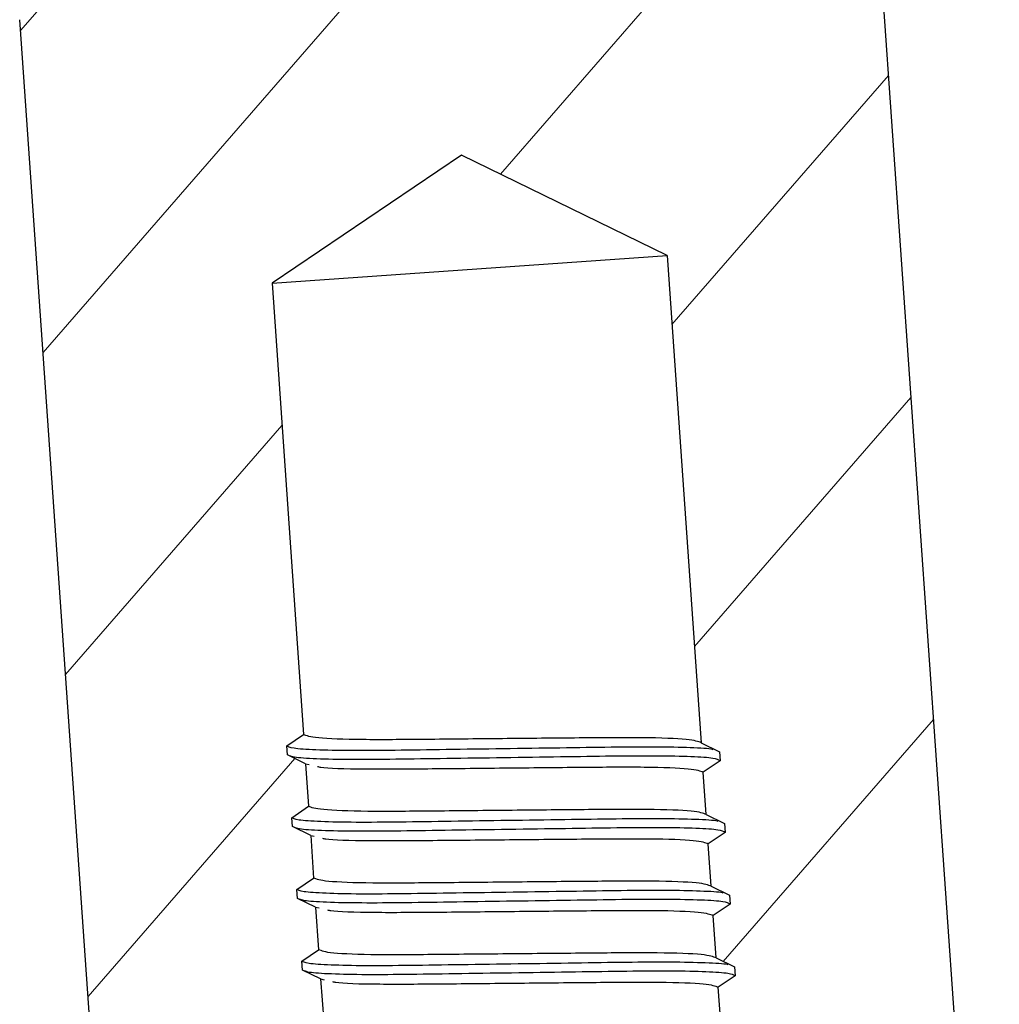
# Model space of a CAD drawing. Units: millimetres. Extents: x 72 to 512, y -89 to 582.
# Drawn here: x 410 to 423, y 514 to 528 of the extents above; entities that cross this region are included whole.
import ezdxf

# ---------------------------------------------------------------- set-up
doc = ezdxf.new("R2010")
doc.units = ezdxf.units.MM
doc.header["$LTSCALE"] = 10

msp = doc.modelspace()

# ---------------------------------------------------------------- hatches: boundary and pattern name
at = {"linetype": 'Continuous', "lineweight": 18}
h = msp.add_hatch(dxfattribs=at)
h.set_pattern_fill('ANSI31', angle=184, style=0)
h.set_pattern_definition([(229, (706.268, 724.132), (2.396203, -2.082987), [])])
edge = h.paths.add_edge_path(flags=0)
edge.add_line((412.372, 530.892), (413.007, 530.341))
edge.add_line((413.007, 530.341), (413.077, 529.343))
edge.add_arc((412.578, 529.308), 0.5, -806, -716, ccw=False)
edge.add_line((412.613, 528.809), (409.969, 528.625))
edge.add_arc((410.004, 528.126), 0.5, 454, 544)
edge.add_line((409.505, 528.091), (411.158, 504.449))
edge.add_arc((412.355, 504.532), 1.2, 184, 274)
edge.add_line((412.439, 503.335), (413.482, 503.408))
edge.add_line((413.482, 503.408), (414.409, 504.476))
edge.add_line((414.409, 504.476), (414.389, 504.771))
edge.add_line((414.389, 504.771), (414.135, 504.895))
edge.add_line((414.135, 504.895), (414.126, 505.019))
edge.add_line((414.126, 505.019), (414.36, 505.178))
edge.add_line((414.36, 505.178), (414.319, 505.769))
edge.add_line((414.319, 505.769), (414.065, 505.893))
edge.add_line((414.065, 505.893), (414.056, 506.017))
edge.add_line((414.056, 506.017), (414.291, 506.175))
edge.add_line((414.291, 506.175), (414.249, 506.766))
edge.add_line((414.249, 506.766), (413.995, 506.89))
edge.add_line((413.995, 506.89), (413.986, 507.015))
edge.add_line((413.986, 507.015), (414.221, 507.173))
edge.add_line((414.221, 507.173), (414.18, 507.764))
edge.add_line((414.18, 507.764), (413.925, 507.888))
edge.add_line((413.925, 507.888), (413.917, 508.012))
edge.add_line((413.917, 508.012), (414.151, 508.17))
edge.add_line((414.151, 508.17), (414.11, 508.761))
edge.add_line((414.11, 508.761), (413.855, 508.885))
edge.add_line((413.855, 508.885), (413.847, 509.01))
edge.add_line((413.847, 509.01), (414.081, 509.168))
edge.add_line((414.081, 509.168), (414.04, 509.759))
edge.add_line((414.04, 509.759), (413.786, 509.883))
edge.add_line((413.786, 509.883), (413.777, 510.007))
edge.add_line((413.777, 510.007), (414.012, 510.165))
edge.add_line((414.012, 510.165), (413.97, 510.756))
edge.add_line((413.97, 510.756), (413.716, 510.88))
edge.add_line((413.716, 510.88), (413.707, 511.005))
edge.add_line((413.707, 511.005), (413.942, 511.163))
edge.add_line((413.942, 511.163), (413.9, 511.754))
edge.add_line((413.9, 511.754), (413.646, 511.878))
edge.add_line((413.646, 511.878), (413.638, 512.002))
edge.add_line((413.638, 512.002), (413.872, 512.161))
edge.add_line((413.872, 512.161), (413.831, 512.752))
edge.add_line((413.831, 512.752), (413.576, 512.876))
edge.add_line((413.576, 512.876), (413.568, 513))
edge.add_line((413.568, 513), (413.802, 513.158))
edge.add_line((413.802, 513.158), (413.761, 513.749))
edge.add_line((413.761, 513.749), (413.507, 513.873))
edge.add_line((413.507, 513.873), (413.498, 513.998))
edge.add_line((413.498, 513.998), (413.733, 514.156))
edge.add_line((413.733, 514.156), (413.691, 514.747))
edge.add_line((413.691, 514.747), (413.437, 514.871))
edge.add_line((413.437, 514.871), (413.428, 514.995))
edge.add_line((413.428, 514.995), (413.663, 515.153))
edge.add_line((413.663, 515.153), (413.621, 515.744))
edge.add_line((413.621, 515.744), (413.367, 515.868))
edge.add_line((413.367, 515.868), (413.358, 515.993))
edge.add_line((413.358, 515.993), (413.593, 516.151))
edge.add_line((413.593, 516.151), (413.552, 516.742))
edge.add_line((413.552, 516.742), (413.297, 516.866))
edge.add_line((413.297, 516.866), (413.289, 516.99))
edge.add_line((413.289, 516.99), (413.523, 517.148))
edge.add_line((413.523, 517.148), (413.482, 517.739))
edge.add_line((413.482, 517.739), (413.228, 517.863))
edge.add_line((413.228, 517.863), (413.219, 517.988))
edge.add_line((413.219, 517.988), (413.454, 518.146))
edge.add_line((413.454, 518.146), (413.014, 524.427))
edge.add_line((413.014, 524.427), (415.652, 526.206))
edge.add_line((415.652, 526.206), (418.511, 524.811))
edge.add_line((418.511, 524.811), (418.985, 518.032))
edge.add_line((418.985, 518.032), (419.239, 517.908))
edge.add_line((419.239, 517.908), (419.248, 517.783))
edge.add_line((419.248, 517.783), (419.013, 517.625))
edge.add_line((419.013, 517.625), (419.055, 517.034))
edge.add_line((419.055, 517.034), (419.309, 516.91))
edge.add_line((419.309, 516.91), (419.318, 516.786))
edge.add_line((419.318, 516.786), (419.083, 516.627))
edge.add_line((419.083, 516.627), (419.124, 516.036))
edge.add_line((419.124, 516.036), (419.379, 515.912))
edge.add_line((419.379, 515.912), (419.387, 515.788))
edge.add_line((419.387, 515.788), (419.153, 515.63))
edge.add_line((419.153, 515.63), (419.194, 515.039))
edge.add_line((419.194, 515.039), (419.449, 514.915))
edge.add_line((419.449, 514.915), (419.457, 514.79))
edge.add_line((419.457, 514.79), (419.223, 514.632))
edge.add_line((419.223, 514.632), (419.264, 514.041))
edge.add_line((419.264, 514.041), (419.518, 513.917))
edge.add_line((419.518, 513.917), (419.527, 513.793))
edge.add_line((419.527, 513.793), (419.292, 513.635))
edge.add_line((419.292, 513.635), (419.334, 513.044))
edge.add_line((419.334, 513.044), (419.588, 512.92))
edge.add_line((419.588, 512.92), (419.597, 512.795))
edge.add_line((419.597, 512.795), (419.362, 512.637))
edge.add_line((419.362, 512.637), (419.404, 512.046))
edge.add_line((419.404, 512.046), (419.658, 511.922))
edge.add_line((419.658, 511.922), (419.666, 511.798))
edge.add_line((419.666, 511.798), (419.432, 511.64))
edge.add_line((419.432, 511.64), (419.473, 511.049))
edge.add_line((419.473, 511.049), (419.728, 510.925))
edge.add_line((419.728, 510.925), (419.736, 510.8))
edge.add_line((419.736, 510.8), (419.502, 510.642))
edge.add_line((419.502, 510.642), (419.543, 510.051))
edge.add_line((419.543, 510.051), (419.797, 509.927))
edge.add_line((419.797, 509.927), (419.806, 509.803))
edge.add_line((419.806, 509.803), (419.571, 509.644))
edge.add_line((419.571, 509.644), (419.613, 509.053))
edge.add_line((419.613, 509.053), (419.867, 508.929))
edge.add_line((419.867, 508.929), (419.876, 508.805))
edge.add_line((419.876, 508.805), (419.641, 508.647))
edge.add_line((419.641, 508.647), (419.683, 508.056))
edge.add_line((419.683, 508.056), (419.937, 507.932))
edge.add_line((419.937, 507.932), (419.946, 507.807))
edge.add_line((419.946, 507.807), (419.711, 507.649))
edge.add_line((419.711, 507.649), (419.752, 507.058))
edge.add_line((419.752, 507.058), (420.007, 506.934))
edge.add_line((420.007, 506.934), (420.015, 506.81))
edge.add_line((420.015, 506.81), (419.781, 506.652))
edge.add_line((419.781, 506.652), (419.822, 506.061))
edge.add_line((419.822, 506.061), (420.076, 505.937))
edge.add_line((420.076, 505.937), (420.085, 505.812))
edge.add_line((420.085, 505.812), (419.85, 505.654))
edge.add_line((419.85, 505.654), (419.892, 505.063))
edge.add_line((419.892, 505.063), (420.146, 504.939))
edge.add_line((420.146, 504.939), (420.155, 504.815))
edge.add_line((420.155, 504.815), (420.044, 504.74))
edge.add_line((420.044, 504.74), (420.973, 503.932))
edge.add_line((420.973, 503.932), (422.016, 504.005))
edge.add_arc((421.932, 505.202), 1.2, 274, 364)
edge.add_line((423.129, 505.286), (421.476, 528.928))
edge.add_arc((420.977, 528.893), 0.5, 724, 814)
edge.add_line((420.942, 529.392), (418.299, 529.207))
edge.add_arc((418.264, 529.706), 0.5, -536, -446, ccw=False)
edge.add_line((417.765, 529.671), (417.695, 530.669))
edge.add_line((417.695, 530.669), (417.953, 530.965))
edge.add_line((417.953, 530.965), (417.777, 531.05))
edge.add_line((417.777, 531.05), (417.76, 531.3))
edge.add_line((417.76, 531.3), (418.278, 531.649))
edge.add_line((418.278, 531.649), (418.27, 531.774))
edge.add_line((418.27, 531.774), (417.708, 532.048))
edge.add_line((417.708, 532.048), (417.69, 532.297))
edge.add_line((417.69, 532.297), (418.209, 532.647))
edge.add_line((418.209, 532.647), (418.2, 532.771))
edge.add_line((418.2, 532.771), (417.638, 533.045))
edge.add_line((417.638, 533.045), (417.62, 533.295))
edge.add_line((417.62, 533.295), (418.139, 533.644))
edge.add_line((418.139, 533.644), (418.13, 533.769))
edge.add_line((418.13, 533.769), (417.568, 534.043))
edge.add_line((417.568, 534.043), (417.551, 534.292))
edge.add_line((417.551, 534.292), (418.069, 534.642))
edge.add_line((418.069, 534.642), (418.06, 534.766))
edge.add_line((418.06, 534.766), (417.498, 535.04))
edge.add_line((417.498, 535.04), (417.481, 535.29))
edge.add_line((417.481, 535.29), (417.999, 535.64))
edge.add_line((417.999, 535.64), (417.991, 535.764))
edge.add_line((417.991, 535.764), (417.429, 536.038))
edge.add_line((417.429, 536.038), (417.411, 536.287))
edge.add_line((417.411, 536.287), (417.93, 536.637))
edge.add_line((417.93, 536.637), (417.921, 536.761))
edge.add_line((417.921, 536.761), (417.359, 537.036))
edge.add_line((417.359, 537.036), (417.341, 537.285))
edge.add_line((417.341, 537.285), (417.86, 537.635))
edge.add_line((417.86, 537.635), (417.851, 537.759))
edge.add_line((417.851, 537.759), (417.289, 538.033))
edge.add_line((417.289, 538.033), (417.272, 538.283))
edge.add_line((417.272, 538.283), (417.524, 538.453))
edge.add_line((417.524, 538.453), (416.753, 539.123))
edge.add_line((416.753, 539.123), (412.763, 538.844))
edge.add_line((412.763, 538.844), (412.338, 538.355))
edge.add_line((412.338, 538.355), (412.349, 538.189))
edge.add_line((412.349, 538.189), (411.972, 537.935))
edge.add_line((411.972, 537.935), (411.835, 537.777))
edge.add_line((411.835, 537.777), (411.84, 537.715))
edge.add_line((411.84, 537.715), (412.402, 537.441))
edge.add_line((412.402, 537.441), (412.419, 537.191))
edge.add_line((412.419, 537.191), (411.901, 536.842))
edge.add_line((411.901, 536.842), (411.909, 536.717))
edge.add_line((411.909, 536.717), (412.471, 536.443))
edge.add_line((412.471, 536.443), (412.489, 536.194))
edge.add_line((412.489, 536.194), (411.97, 535.844))
edge.add_line((411.97, 535.844), (411.979, 535.72))
edge.add_line((411.979, 535.72), (412.541, 535.446))
edge.add_line((412.541, 535.446), (412.558, 535.196))
edge.add_line((412.558, 535.196), (412.04, 534.847))
edge.add_line((412.04, 534.847), (412.049, 534.722))
edge.add_line((412.049, 534.722), (412.611, 534.448))
edge.add_line((412.611, 534.448), (412.628, 534.199))
edge.add_line((412.628, 534.199), (412.11, 533.849))
edge.add_line((412.11, 533.849), (412.119, 533.725))
edge.add_line((412.119, 533.725), (412.681, 533.451))
edge.add_line((412.681, 533.451), (412.698, 533.201))
edge.add_line((412.698, 533.201), (412.18, 532.851))
edge.add_line((412.18, 532.851), (412.188, 532.727))
edge.add_line((412.188, 532.727), (412.75, 532.453))
edge.add_line((412.75, 532.453), (412.768, 532.204))
edge.add_line((412.768, 532.204), (412.249, 531.854))
edge.add_line((412.249, 531.854), (412.258, 531.729))
edge.add_line((412.258, 531.729), (412.82, 531.455))
edge.add_line((412.82, 531.455), (412.837, 531.206))
edge.add_line((412.837, 531.206), (412.372, 530.892))

# ---------------------------------------------------------------- linework, layer by layer
at = {"color": 7, "linetype": 'Continuous', "lineweight": 25}
for p, q in [((421.476, 528.928), (423.129, 505.286)), ((411.158, 504.449), (409.505, 528.091)), ((415.652, 526.206), (413.014, 524.427)), ((415.652, 526.206), (413.014, 524.427)), ((418.511, 524.811), (415.652, 526.206)), ((418.511, 524.811), (415.652, 526.206)), ((413.014, 524.427), (418.511, 524.811)), ((413.014, 524.427), (418.511, 524.811)), ((418.511, 524.811), (418.985, 518.032)), ((418.511, 524.811), (418.985, 518.032)), ((413.014, 524.427), (413.454, 518.146)), ((413.014, 524.427), (413.454, 518.146)), ((413.219, 517.988), (413.454, 518.146)), ((413.219, 517.988), (413.454, 518.146)), ((418.985, 518.032), (419.239, 517.908)), ((418.985, 518.032), (419.239, 517.908)), ((413.228, 517.863), (413.219, 517.988)), ((413.228, 517.863), (413.219, 517.988)), ((419.239, 517.908), (419.248, 517.783)), ((419.239, 517.908), (419.248, 517.783)), ((413.482, 517.739), (413.228, 517.863)), ((413.482, 517.739), (413.228, 517.863)), ((419.248, 517.783), (419.013, 517.625)), ((419.248, 517.783), (419.013, 517.625)), ((413.482, 517.739), (413.523, 517.148)), ((413.482, 517.739), (413.53, 517.729)), ((413.482, 517.739), (413.523, 517.148)), ((413.482, 517.739), (413.53, 517.729)), ((419.055, 517.034), (419.013, 517.625)), ((419.055, 517.034), (419.013, 517.625)), ((413.289, 516.99), (413.523, 517.148)), ((413.289, 516.99), (413.523, 517.148)), ((413.297, 516.866), (413.289, 516.99)), ((413.297, 516.866), (413.289, 516.99)), ((419.055, 517.034), (419.309, 516.91)), ((419.055, 517.034), (419.309, 516.91)), ((413.552, 516.742), (413.297, 516.866)), ((413.552, 516.742), (413.297, 516.866)), ((419.309, 516.91), (419.318, 516.786)), ((419.309, 516.91), (419.318, 516.786)), ((413.552, 516.742), (413.593, 516.151)), ((413.552, 516.742), (413.6, 516.731)), ((413.552, 516.742), (413.593, 516.151)), ((413.552, 516.742), (413.6, 516.731)), ((419.318, 516.786), (419.083, 516.627)), ((419.318, 516.786), (419.083, 516.627)), ((419.124, 516.036), (419.083, 516.627)), ((419.124, 516.036), (419.083, 516.627)), ((413.358, 515.993), (413.593, 516.151)), ((413.358, 515.993), (413.593, 516.151)), ((413.367, 515.868), (413.358, 515.993)), ((413.367, 515.868), (413.358, 515.993)), ((419.124, 516.036), (419.379, 515.912)), ((419.124, 516.036), (419.379, 515.912)), ((413.621, 515.744), (413.367, 515.868)), ((413.621, 515.744), (413.367, 515.868)), ((419.379, 515.912), (419.387, 515.788)), ((419.379, 515.912), (419.387, 515.788)), ((413.621, 515.744), (413.663, 515.153)), ((413.621, 515.744), (413.67, 515.734)), ((413.621, 515.744), (413.663, 515.153)), ((413.621, 515.744), (413.67, 515.734)), ((419.387, 515.788), (419.153, 515.63)), ((419.387, 515.788), (419.153, 515.63)), ((419.194, 515.039), (419.153, 515.63)), ((419.194, 515.039), (419.153, 515.63)), ((413.428, 514.995), (413.663, 515.153)), ((413.428, 514.995), (413.663, 515.153)), ((419.194, 515.039), (419.449, 514.915)), ((419.194, 515.039), (419.449, 514.915)), ((413.437, 514.871), (413.428, 514.995)), ((413.437, 514.871), (413.428, 514.995)), ((413.691, 514.747), (413.437, 514.871)), ((413.691, 514.747), (413.437, 514.871)), ((419.449, 514.915), (419.457, 514.79)), ((419.449, 514.915), (419.457, 514.79)), ((413.691, 514.747), (413.733, 514.156)), ((413.691, 514.747), (413.74, 514.736)), ((413.691, 514.747), (413.733, 514.156)), ((413.691, 514.747), (413.74, 514.736)), ((419.457, 514.79), (419.223, 514.632)), ((419.457, 514.79), (419.223, 514.632)), ((419.264, 514.041), (419.223, 514.632)), ((419.264, 514.041), (419.223, 514.632))]:
    msp.add_line(p, q, dxfattribs=at)
for points, knots in [([(418.985, 518.032), (418.943, 518.049), (418.857, 518.083), (418.218, 518.107), (417.304, 518.099), (416.219, 518.089), (415.135, 518.078), (414.221, 518.071), (413.581, 518.094), (413.496, 518.129), (413.454, 518.146)], [0, 0, 0, 0, 0.124091, 0.251444, 0.373753, 0.5, 0.626247, 0.748556, 0.875909, 1, 1, 1, 1]), ([(418.985, 518.032), (418.943, 518.049), (418.857, 518.083), (418.218, 518.107), (417.304, 518.099), (416.219, 518.089), (415.135, 518.078), (414.221, 518.071), (413.581, 518.094), (413.496, 518.129), (413.454, 518.146)], [0, 0, 0, 0, 0.124091, 0.251444, 0.373753, 0.5, 0.626247, 0.748556, 0.875909, 1, 1, 1, 1]), ([(419.15, 517.936), (419.146, 517.938), (419.111, 517.95), (418.851, 517.964), (418.378, 517.975), (417.747, 517.97), (417.02, 517.959), (416.229, 517.948), (415.438, 517.937), (414.711, 517.925), (414.083, 517.92), (413.597, 517.931), (413.28, 517.953), (413.239, 517.976), (413.219, 517.988)], [0, 0, 0, 0, 0.010147, 0.101558, 0.192968, 0.281246, 0.369524, 0.460935, 0.552345, 0.640623, 0.728901, 0.820312, 0.911722, 1, 1, 1, 1]), ([(419.15, 517.936), (419.146, 517.938), (419.111, 517.95), (418.851, 517.964), (418.378, 517.975), (417.747, 517.97), (417.02, 517.959), (416.229, 517.948), (415.438, 517.937), (414.711, 517.925), (414.083, 517.92), (413.597, 517.931), (413.28, 517.953), (413.239, 517.976), (413.219, 517.988)], [0, 0, 0, 0, 0.010147, 0.101558, 0.192968, 0.281246, 0.369524, 0.460935, 0.552345, 0.640623, 0.728901, 0.820312, 0.911722, 1, 1, 1, 1]), ([(419.248, 517.783), (419.228, 517.795), (419.187, 517.818), (418.87, 517.84), (418.384, 517.85), (417.756, 517.846), (417.029, 517.834), (416.238, 517.823), (415.447, 517.812), (414.719, 517.801), (414.091, 517.796), (413.609, 517.806), (413.315, 517.826), (413.276, 517.845), (413.261, 517.853)], [0, 0, 0, 0, 0.084132, 0.171249, 0.258366, 0.342498, 0.42663, 0.513747, 0.600864, 0.684996, 0.769128, 0.856245, 0.943362, 1, 1, 1, 1]), ([(419.248, 517.783), (419.228, 517.795), (419.187, 517.818), (418.87, 517.84), (418.384, 517.85), (417.756, 517.846), (417.029, 517.834), (416.238, 517.823), (415.447, 517.812), (414.719, 517.801), (414.091, 517.796), (413.609, 517.806), (413.315, 517.826), (413.276, 517.845), (413.261, 517.853)], [0, 0, 0, 0, 0.084132, 0.171249, 0.258366, 0.342498, 0.42663, 0.513747, 0.600864, 0.684996, 0.769128, 0.856245, 0.943362, 1, 1, 1, 1]), ([(413.648, 517.703), (413.66, 517.699), (413.735, 517.679), (414.266, 517.665), (415.159, 517.671), (416.249, 517.682), (417.332, 517.693), (418.246, 517.7), (418.886, 517.676), (418.971, 517.642), (419.013, 517.625)], [0, 0, 0, 0, 0.029207, 0.170356, 0.305914, 0.445837, 0.58576, 0.721318, 0.862467, 1, 1, 1, 1]), ([(413.648, 517.703), (413.66, 517.699), (413.735, 517.679), (414.266, 517.665), (415.159, 517.671), (416.249, 517.682), (417.332, 517.693), (418.246, 517.7), (418.886, 517.676), (418.971, 517.642), (419.013, 517.625)], [0, 0, 0, 0, 0.029207, 0.170356, 0.305914, 0.445837, 0.58576, 0.721318, 0.862467, 1, 1, 1, 1]), ([(419.055, 517.034), (419.013, 517.051), (418.927, 517.086), (418.287, 517.109), (417.373, 517.102), (416.289, 517.091), (415.205, 517.081), (414.291, 517.073), (413.651, 517.097), (413.565, 517.131), (413.523, 517.148)], [0, 0, 0, 0, 0.124091, 0.251444, 0.373753, 0.5, 0.626247, 0.748556, 0.875909, 1, 1, 1, 1]), ([(419.055, 517.034), (419.013, 517.051), (418.927, 517.086), (418.287, 517.109), (417.373, 517.102), (416.289, 517.091), (415.205, 517.081), (414.291, 517.073), (413.651, 517.097), (413.565, 517.131), (413.523, 517.148)], [0, 0, 0, 0, 0.124091, 0.251444, 0.373753, 0.5, 0.626247, 0.748556, 0.875909, 1, 1, 1, 1]), ([(419.219, 516.939), (419.216, 516.94), (419.18, 516.953), (418.92, 516.966), (418.448, 516.977), (417.817, 516.973), (417.09, 516.961), (416.299, 516.95), (415.508, 516.939), (414.78, 516.927), (414.153, 516.923), (413.667, 516.933), (413.35, 516.955), (413.309, 516.979), (413.289, 516.99)], [0, 0, 0, 0, 0.010147, 0.101558, 0.192968, 0.281246, 0.369524, 0.460935, 0.552345, 0.640623, 0.728901, 0.820312, 0.911722, 1, 1, 1, 1]), ([(419.219, 516.939), (419.216, 516.94), (419.18, 516.953), (418.92, 516.966), (418.448, 516.977), (417.817, 516.973), (417.09, 516.961), (416.299, 516.95), (415.508, 516.939), (414.78, 516.927), (414.153, 516.923), (413.667, 516.933), (413.35, 516.955), (413.309, 516.979), (413.289, 516.99)], [0, 0, 0, 0, 0.0101473, 0.1015578, 0.1929682, 0.2812462, 0.3695244, 0.4609347, 0.5523449, 0.6406231, 0.7289011, 0.8203115, 0.911722, 1, 1, 1, 1]), ([(419.318, 516.786), (419.298, 516.797), (419.257, 516.821), (418.939, 516.843), (418.454, 516.853), (417.826, 516.848), (417.099, 516.837), (416.308, 516.826), (415.516, 516.815), (414.789, 516.803), (414.161, 516.798), (413.678, 516.809), (413.384, 516.828), (413.346, 516.847), (413.331, 516.855)], [0, 0, 0, 0, 0.084132, 0.171249, 0.258366, 0.342498, 0.42663, 0.513747, 0.600864, 0.684996, 0.769128, 0.856245, 0.943362, 1, 1, 1, 1]), ([(419.318, 516.786), (419.298, 516.797), (419.257, 516.821), (418.939, 516.843), (418.454, 516.853), (417.826, 516.848), (417.099, 516.837), (416.308, 516.826), (415.516, 516.815), (414.789, 516.803), (414.161, 516.798), (413.678, 516.809), (413.384, 516.828), (413.346, 516.847), (413.331, 516.855)], [0, 0, 0, 0, 0.084132, 0.171249, 0.258366, 0.342498, 0.42663, 0.513747, 0.600864, 0.684996, 0.769128, 0.856245, 0.943362, 1, 1, 1, 1]), ([(413.717, 516.705), (413.73, 516.702), (413.804, 516.682), (414.335, 516.668), (415.229, 516.674), (416.319, 516.685), (417.402, 516.695), (418.316, 516.702), (418.956, 516.679), (419.041, 516.644), (419.083, 516.627)], [0, 0, 0, 0, 0.029207, 0.170356, 0.305914, 0.445837, 0.58576, 0.721318, 0.862467, 1, 1, 1, 1]), ([(413.717, 516.705), (413.73, 516.702), (413.804, 516.682), (414.335, 516.668), (415.229, 516.674), (416.319, 516.685), (417.402, 516.695), (418.316, 516.702), (418.956, 516.679), (419.041, 516.644), (419.083, 516.627)], [0, 0, 0, 0, 0.029207, 0.170356, 0.305914, 0.445837, 0.58576, 0.721318, 0.862467, 1, 1, 1, 1]), ([(419.124, 516.036), (419.082, 516.053), (418.997, 516.088), (418.357, 516.111), (417.443, 516.104), (416.359, 516.094), (415.274, 516.083), (414.36, 516.076), (413.721, 516.099), (413.635, 516.134), (413.593, 516.151)], [0, 0, 0, 0, 0.124091, 0.251444, 0.373753, 0.5, 0.626247, 0.748556, 0.875909, 1, 1, 1, 1]), ([(419.124, 516.036), (419.082, 516.053), (418.997, 516.088), (418.357, 516.111), (417.443, 516.104), (416.359, 516.094), (415.274, 516.083), (414.36, 516.076), (413.721, 516.099), (413.635, 516.134), (413.593, 516.151)], [0, 0, 0, 0, 0.124091, 0.251444, 0.373753, 0.5, 0.626247, 0.748556, 0.875909, 1, 1, 1, 1]), ([(419.289, 515.941), (419.286, 515.942), (419.25, 515.955), (418.99, 515.969), (418.518, 515.98), (417.887, 515.975), (417.16, 515.964), (416.369, 515.953), (415.578, 515.941), (414.85, 515.93), (414.222, 515.925), (413.737, 515.936), (413.42, 515.958), (413.379, 515.981), (413.358, 515.993)], [0, 0, 0, 0, 0.010147, 0.101558, 0.192968, 0.281246, 0.369524, 0.460935, 0.552345, 0.640623, 0.728901, 0.820312, 0.911722, 1, 1, 1, 1]), ([(419.289, 515.941), (419.286, 515.942), (419.25, 515.955), (418.99, 515.969), (418.518, 515.98), (417.887, 515.975), (417.16, 515.964), (416.369, 515.953), (415.578, 515.941), (414.85, 515.93), (414.222, 515.925), (413.737, 515.936), (413.42, 515.958), (413.379, 515.981), (413.358, 515.993)], [0, 0, 0, 0, 0.010147, 0.101558, 0.192968, 0.281246, 0.369524, 0.460935, 0.552345, 0.640623, 0.728901, 0.820312, 0.911722, 1, 1, 1, 1]), ([(419.387, 515.788), (419.367, 515.8), (419.326, 515.823), (419.009, 515.845), (418.524, 515.855), (417.896, 515.851), (417.168, 515.839), (416.377, 515.828), (415.586, 515.817), (414.859, 515.805), (414.23, 515.801), (413.748, 515.811), (413.454, 515.83), (413.416, 515.85), (413.4, 515.858)], [0, 0, 0, 0, 0.084132, 0.171249, 0.258366, 0.342498, 0.42663, 0.513747, 0.600864, 0.684996, 0.769128, 0.856245, 0.943362, 1, 1, 1, 1]), ([(419.387, 515.788), (419.367, 515.8), (419.326, 515.823), (419.009, 515.845), (418.524, 515.855), (417.896, 515.851), (417.168, 515.839), (416.377, 515.828), (415.586, 515.817), (414.859, 515.805), (414.23, 515.801), (413.748, 515.811), (413.454, 515.83), (413.416, 515.85), (413.4, 515.858)], [0, 0, 0, 0, 0.084132, 0.171249, 0.258366, 0.342498, 0.42663, 0.513747, 0.600864, 0.684996, 0.769128, 0.856245, 0.943362, 1, 1, 1, 1]), ([(413.787, 515.708), (413.8, 515.704), (413.874, 515.684), (414.405, 515.67), (415.298, 515.676), (416.388, 515.687), (417.471, 515.697), (418.386, 515.705), (419.025, 515.681), (419.111, 515.647), (419.153, 515.63)], [0, 0, 0, 0, 0.029207, 0.170356, 0.305914, 0.445837, 0.58576, 0.721318, 0.862467, 1, 1, 1, 1]), ([(413.787, 515.708), (413.8, 515.704), (413.874, 515.684), (414.405, 515.67), (415.298, 515.676), (416.388, 515.687), (417.471, 515.697), (418.386, 515.705), (419.025, 515.681), (419.111, 515.647), (419.153, 515.63)], [0, 0, 0, 0, 0.029207, 0.170356, 0.305914, 0.445837, 0.58576, 0.721318, 0.862467, 1, 1, 1, 1]), ([(419.194, 515.039), (419.152, 515.056), (419.067, 515.09), (418.427, 515.114), (417.513, 515.106), (416.429, 515.096), (415.344, 515.086), (414.43, 515.078), (413.79, 515.102), (413.705, 515.136), (413.663, 515.153)], [0, 0, 0, 0, 0.124091, 0.251444, 0.373753, 0.5, 0.626247, 0.748556, 0.875909, 1, 1, 1, 1]), ([(419.194, 515.039), (419.152, 515.056), (419.067, 515.09), (418.427, 515.114), (417.513, 515.106), (416.429, 515.096), (415.344, 515.086), (414.43, 515.078), (413.79, 515.102), (413.705, 515.136), (413.663, 515.153)], [0, 0, 0, 0, 0.124091, 0.251444, 0.373753, 0.5, 0.626247, 0.748556, 0.875909, 1, 1, 1, 1]), ([(419.359, 514.944), (419.355, 514.945), (419.32, 514.957), (419.06, 514.971), (418.587, 514.982), (417.956, 514.978), (417.23, 514.966), (416.438, 514.955), (415.647, 514.944), (414.92, 514.932), (414.292, 514.928), (413.807, 514.938), (413.489, 514.96), (413.448, 514.984), (413.428, 514.995)], [0, 0, 0, 0, 0.010147, 0.101558, 0.192968, 0.281246, 0.369524, 0.460935, 0.552345, 0.640623, 0.728901, 0.820312, 0.911722, 1, 1, 1, 1]), ([(419.359, 514.944), (419.355, 514.945), (419.32, 514.957), (419.06, 514.971), (418.587, 514.982), (417.956, 514.978), (417.23, 514.966), (416.438, 514.955), (415.647, 514.944), (414.92, 514.932), (414.292, 514.928), (413.807, 514.938), (413.489, 514.96), (413.448, 514.984), (413.428, 514.995)], [0, 0, 0, 0, 0.010147, 0.101558, 0.192968, 0.281246, 0.369524, 0.460935, 0.552345, 0.640623, 0.728901, 0.820312, 0.911722, 1, 1, 1, 1]), ([(419.457, 514.79), (419.437, 514.802), (419.396, 514.825), (419.079, 514.847), (418.593, 514.858), (417.966, 514.853), (417.238, 514.842), (416.447, 514.831), (415.656, 514.819), (414.929, 514.808), (414.3, 514.803), (413.818, 514.814), (413.524, 514.833), (413.485, 514.852), (413.47, 514.86)], [0, 0, 0, 0, 0.084132, 0.171249, 0.258366, 0.342498, 0.42663, 0.513747, 0.600864, 0.684996, 0.769128, 0.856245, 0.943362, 1, 1, 1, 1]), ([(419.457, 514.79), (419.437, 514.802), (419.396, 514.825), (419.079, 514.847), (418.593, 514.858), (417.966, 514.853), (417.238, 514.842), (416.447, 514.831), (415.656, 514.819), (414.929, 514.808), (414.3, 514.803), (413.818, 514.814), (413.524, 514.833), (413.485, 514.852), (413.47, 514.86)], [0, 0, 0, 0, 0.084132, 0.171249, 0.258366, 0.342498, 0.42663, 0.513747, 0.600864, 0.684996, 0.769128, 0.856245, 0.943362, 1, 1, 1, 1]), ([(413.857, 514.71), (413.87, 514.707), (413.944, 514.687), (414.475, 514.672), (415.368, 514.679), (416.458, 514.689), (417.541, 514.7), (418.455, 514.707), (419.095, 514.684), (419.181, 514.649), (419.223, 514.632)], [0, 0, 0, 0, 0.029207, 0.170356, 0.305914, 0.445837, 0.58576, 0.721318, 0.862467, 1, 1, 1, 1]), ([(413.857, 514.71), (413.87, 514.707), (413.944, 514.687), (414.475, 514.672), (415.368, 514.679), (416.458, 514.689), (417.541, 514.7), (418.455, 514.707), (419.095, 514.684), (419.181, 514.649), (419.223, 514.632)], [0, 0, 0, 0, 0.0292074, 0.1703564, 0.3059145, 0.4458373, 0.5857602, 0.7213183, 0.8624672, 1, 1, 1, 1])]:
    msp.add_open_spline(points, degree=3, knots=knots, dxfattribs=at)

doc.saveas('drawing.dxf')
